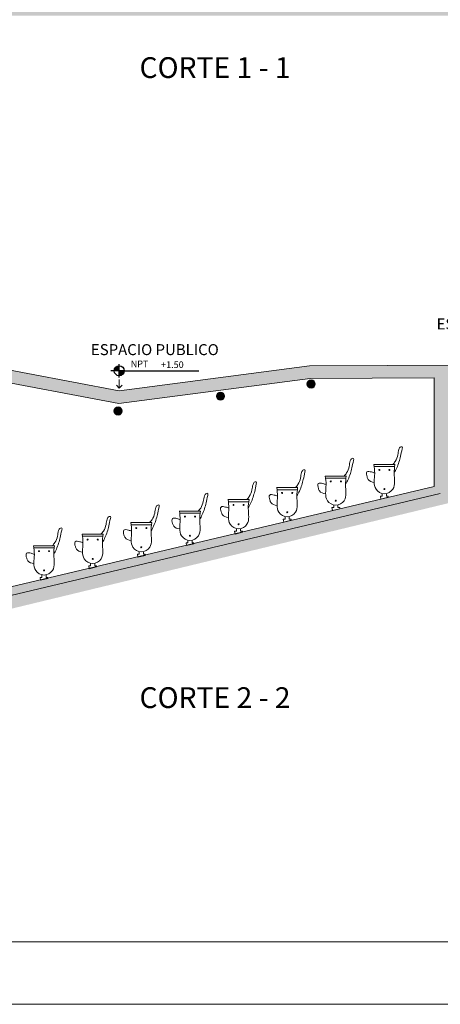
# Model space of a CAD drawing. Units: metres. Extents: x -208 to 291, y -277 to 60.
# Drawn here: x 1 to 12, y -190 to -166 of the extents above; entities that cross this region are included whole.
import ezdxf

# ---------------------------------------------------------------- set-up
doc = ezdxf.new("R2010")
doc.units = ezdxf.units.M
doc.header["$LTSCALE"] = 0.5
doc.header["$MEASUREMENT"] = 0
doc.linetypes.add('HIDDENX2', pattern=[0.75, 0.5, -0.25])
doc.styles.add('Detalles', font='romans.shx')
doc.styles.get("Standard").update_dxf_attribs({"font": 'arial.ttf'})
doc.dimstyles.new('pokemon', dxfattribs={"dimtxt": 0.2, "dimasz": 0.18, "dimexe": 0.18, "dimexo": 0.4, "dimgap": 0.09, "dimtad": 0, "dimtih": 1, "dimtoh": 1, "dimzin": 0, "dimdsep": 46, "dimtxsty": 'Standard', "dimblk": 'NONE', "dimcen": 0.09, "dimadec": 0, "dimazin": 0, "dimtfac": 1, "dimtofl": 0, "dimtmove": 0, "dimatfit": 3, "dimldrblk": 'NONE', "dimfxl": 0, "dimtolj": 1, "dimtzin": 0, "dimarcsym": 0})

# ---------------------------------------------------------------- blocks, each defined once
blk = doc.blocks.new('NPT PLANTA')
h = blk.add_hatch(color=256)
h.paths.add_polyline_path([(0, 0), (0, -0.06, 0.414214), (0.06, 0)])
h.paths.add_polyline_path([(0, 0), (0, 0.06, 0.414214), (-0.06, 0)])
for p, q in [((0.06, 0), (-0.1, 0)), ((0, -0.08), (0, 0.08)), ((0.06, 0), (0.96, 0))]:
    blk.add_line(p, q)
blk.add_circle((0, 0), 0.06)
at = {"insert": (0.138, 0.123), "char_height": 0.09, "width": 0.22352, "attachment_point": 1, "style": 'Detalles'}
blk.add_mtext('{\\H0.8889x;NPT} ', dxfattribs=at)
at = {"style": 'Detalles'}
blk.add_attdef('NIVEL', (0.504, 0.033), '', height=0.08, dxfattribs=at)
blk = doc.blocks.new('*D333')
at = {"color": 0, "linetype": 'HIDDENX2', "lineweight": -2, "ltscale": 0.5}
for start, end in [(8.8993, 13.3458), (360, 4.4566)]:
    blk.add_arc((-9.211, -182.443), 4.992, start, end, dxfattribs=at)
at = {"layer": 'Defpoints', "color": 0, "linetype": 'HIDDENX2', "lineweight": 9, "ltscale": 0.5}
for p in [(11.569, -177.513), (-4.234, -182.056), (-9.211, -182.443), (-9.211, -182.443), (0.546, -182.443)]:
    blk.add_point(p, dxfattribs=at)
at = {"color": 0, "linetype": 'HIDDENX2', "lineweight": 9, "ltscale": 0.5, "insert": (-4.253, -181.863), "char_height": 0.2, "attachment_point": 5}
blk.add_mtext('\\A1;13°', dxfattribs=at)
blk = doc.blocks.new('_None')

msp = doc.modelspace()

# ---------------------------------------------------------------- hatches: boundary and pattern name
at = {"linetype": 'Continuous', "lineweight": 9, "ltscale": 0.5}
h = msp.add_hatch(dxfattribs=at)
h.set_pattern_fill('EARTH', color=254, scale=2, angle=45, style=0)
h.set_pattern_definition([(45, (9.37133, 0), (6e-17, 0.7071068), [0.5, -0.5]), (45, (9.23875, 0.1326), (6e-17, 0.7071068), [0.5, -0.5]), (45, (9.10617, 0.26517), (6e-17, 0.7071068), [0.5, -0.5]), (135, (9.10617, 0.35355), (-0.7071068, 1e-16), [0.5, -0.5]), (135, (9.23875, 0.48614), (-0.7071068, 1e-16), [0.5, -0.5]), (135, (9.37133, 0.6187), (-0.7071068, 1e-16), [0.5, -0.5])])
h.paths.add_polyline_path([(43.122, -165.718), (32.121, -165.718), (32.121, -165.518), (-35.987, -165.518), (-35.987, -166.017), (31.399, -166.017), (31.399, -166.584), (43.122, -166.584)])
h.paths.add_polyline_path([(-16.623, -176.543), (-22.83, -176.543), (-22.83, -176.743), (-25.468, -176.743), (-25.468, -176.969), (-22.564, -176.969), (-22.564, -176.812), (-16.623, -176.812)])
h.paths.add_polyline_path([(12.05, -177.678), (12.05, -175.029), (12.698, -175.029), (14.751, -175.481), (15.631, -175.481), (15.631, -179.217), (29.515, -179.217), (29.515, -176.884), (33.588, -176.884), (33.588, -176.543), (29.24, -176.543), (29.24, -178.743), (15.829, -178.743), (15.829, -175.243), (15.38, -175.243), (12.138, -174.725), (11.569, -174.728), (11.569, -177.513), (-9.211, -182.443), (-10.434, -182.443), (-10.434, -180.883), (-16.304, -180.883), (-16.304, -176.543), (-16.623, -176.543), (-16.623, -181.089), (-10.714, -181.089), (-10.714, -182.693), (-8.735, -182.693)])
h = msp.add_hatch(color=256, dxfattribs=at)
h.paths.add_polyline_path([(8.416, -174.443), (3.834, -175.043), (0.523, -174.421), (-4.182, -174.587), (-9.847, -173.987), (-13.421, -174.264), (-13.421, -176.243), (-16.051, -176.243), (-16.051, -174.467), (-16.42, -174.496), (-16.304, -176.543), (-16.304, -180.883), (-10.434, -180.883), (-10.434, -182.443), (-9.211, -182.443), (11.569, -177.513), (11.569, -174.728), (12.138, -174.725), (15.38, -175.243), (15.829, -175.243), (16.03, -175.243), (16.03, -175.043), (12.161, -174.425)])
h.paths.add_polyline_path([(11.42, -174.729), (11.42, -177.343), (-9.234, -182.243), (-10.234, -182.243), (-10.234, -180.683), (-16.051, -180.683), (-16.051, -176.543), (-13.421, -176.543), (-13.421, -180.683), (-13.269, -180.683), (-13.269, -174.553), (-9.852, -174.288), (-4.193, -174.887), (0.5, -174.722), (3.826, -175.346), (8.437, -174.743)], flags=16)
at = {"lineweight": 9, "ltscale": 0.5}
for points in [[(8.356, -174.879, 1), (8.556, -174.879, 1)], [(6.174, -175.172, 1), (6.374, -175.172, 1)], [(3.706, -175.528, 1), (3.906, -175.528, 1)]]:
    msp.add_hatch(color=256, dxfattribs=at).paths.add_polyline_path(points)

# ---------------------------------------------------------------- linework, layer by layer
at = {"linetype": 'Continuous', "lineweight": 9, "ltscale": 0.5}
for p, q in [((3.834, -174.769), (3.834, -174.979)), ((11.42, -174.729), (11.42, -177.343)), ((3.834, -174.979), (3.767, -174.907)), ((3.834, -174.979), (3.902, -174.907)), ((-9.234, -182.243), (11.42, -177.343)), ((-9.211, -182.443), (11.569, -177.513))]:
    msp.add_line(p, q, dxfattribs=at)
for points in [[(-38.372, -130.407), (45.728, -130.407), (45.728, -189.807), (-38.372, -189.807), (-38.372, -130.407)], [(-16.42, -174.496), (-9.847, -173.987), (-4.182, -174.587), (0.523, -174.421), (3.834, -175.043), (8.416, -174.443), (12.161, -174.425), (16.03, -175.043)], [(-13.269, -174.553), (-9.852, -174.288), (-4.193, -174.887), (0.5, -174.722), (3.826, -175.346), (8.437, -174.743), (11.42, -174.729)]]:
    msp.add_lwpolyline(points, dxfattribs=at)
msp.add_lwpolyline([(-36.872, -131.907), (44.228, -131.907), (44.228, -188.307), (-36.872, -188.307)], close=True, dxfattribs=at)
at = {"color": 252, "linetype": 'Continuous', "lineweight": 9, "ltscale": 0.5}
for points in [[(9.966, -176.817), (10.479, -176.817)], [(9.977, -176.868), (10.468, -176.868)], [(8.795, -177.095), (9.307, -177.095)], [(8.806, -177.146), (9.297, -177.146)], [(7.624, -177.373), (8.136, -177.373)], [(7.634, -177.424), (8.125, -177.424)], [(6.453, -177.661), (6.965, -177.661)], [(6.463, -177.712), (6.954, -177.712)], [(10.172, -177.514), (10.172, -177.577), (10.128, -177.577), (10.139, -177.647), (10.316, -177.603), (10.316, -177.577), (10.272, -177.577), (10.272, -177.514)], [(5.281, -177.939), (5.794, -177.939)], [(9.001, -177.792), (9.001, -177.855), (8.957, -177.855), (8.968, -177.925), (9.145, -177.881), (9.145, -177.855), (9.101, -177.855), (9.101, -177.792)], [(5.292, -177.99), (5.783, -177.99)], [(7.83, -178.07), (7.83, -178.133), (7.786, -178.133), (7.796, -178.203), (7.974, -178.159), (7.974, -178.133), (7.93, -178.133), (7.93, -178.07)], [(4.11, -178.216), (4.623, -178.216)], [(4.121, -178.267), (4.612, -178.267)], [(6.659, -178.358), (6.659, -178.421), (6.615, -178.421), (6.625, -178.491), (6.803, -178.447), (6.803, -178.421), (6.759, -178.421), (6.759, -178.358)], [(2.939, -178.494), (3.451, -178.494)], [(2.95, -178.545), (3.441, -178.545)], [(5.488, -178.636), (5.488, -178.699), (5.444, -178.699), (5.454, -178.768), (5.631, -178.725), (5.631, -178.699), (5.588, -178.699), (5.588, -178.636)], [(1.768, -178.772), (2.28, -178.772)], [(1.779, -178.823), (2.27, -178.823)], [(4.316, -178.914), (4.316, -178.977), (4.273, -178.977), (4.283, -179.046), (4.46, -179.003), (4.46, -178.977), (4.416, -178.977), (4.416, -178.914)], [(3.145, -179.192), (3.145, -179.254), (3.101, -179.254), (3.112, -179.324), (3.289, -179.281), (3.289, -179.254), (3.245, -179.254), (3.245, -179.192)], [(1.974, -179.47), (1.974, -179.532), (1.93, -179.532), (1.941, -179.602), (2.118, -179.558), (2.118, -179.532), (2.074, -179.532), (2.074, -179.47)]]:
    msp.add_lwpolyline(points, dxfattribs=at)
at = {"lineweight": 9, "ltscale": 0.5}
for centre in [(8.456, -174.879), (6.274, -175.172), (3.806, -175.528)]:
    msp.add_circle(centre, 0.1, dxfattribs=at)
at = {"color": 252, "linetype": 'Continuous', "lineweight": 9, "ltscale": 0.5}
for centre in [(10.1, -176.947), (10.344, -176.947), (8.929, -177.224), (9.173, -177.224), (10.222, -177.409), (7.758, -177.502), (8.002, -177.502), (9.051, -177.687), (6.587, -177.79), (6.831, -177.79), (5.415, -178.068), (5.66, -178.068), (7.88, -177.965), (4.244, -178.346), (4.489, -178.346), (6.709, -178.253), (3.073, -178.624), (3.317, -178.624), (5.538, -178.531), (1.902, -178.902), (2.146, -178.902), (4.366, -178.809), (3.195, -179.087), (2.024, -179.365)]:
    msp.add_circle(centre, 0.0119, dxfattribs=at)
for points, knots in [([(10.457, -177.017), (10.478, -176.979), (10.547, -176.854), (10.61, -176.644), (10.634, -176.501), (10.664, -176.385), (10.597, -176.391), (10.556, -176.471), (10.551, -176.596), (10.5, -176.726), (10.444, -176.793), (10.422, -176.817)], [0.704731, 0.704731, 0.704731, 0.704731, 2.682111, 7.070588, 9.812531, 10.517636, 10.976434, 12.116726, 14.163428, 16.671191, 18.09393, 18.09393, 18.09393, 18.09393]), ([(9.285, -177.295), (9.307, -177.257), (9.375, -177.132), (9.439, -176.922), (9.463, -176.779), (9.493, -176.663), (9.426, -176.668), (9.385, -176.748), (9.38, -176.874), (9.329, -177.004), (9.273, -177.071), (9.251, -177.095)], [0.704731, 0.704731, 0.704731, 0.704731, 2.682111, 7.070588, 9.812531, 10.517636, 10.976434, 12.116726, 14.163428, 16.671191, 18.09393, 18.09393, 18.09393, 18.09393]), ([(8.114, -177.573), (8.136, -177.534), (8.204, -177.409), (8.268, -177.2), (8.291, -177.057), (8.321, -176.941), (8.255, -176.946), (8.214, -177.026), (8.209, -177.152), (8.158, -177.282), (8.101, -177.349), (8.08, -177.373)], [0.704731, 0.704731, 0.704731, 0.704731, 2.682111, 7.070588, 9.812531, 10.517636, 10.976434, 12.116726, 14.163428, 16.671191, 18.09393, 18.09393, 18.09393, 18.09393]), ([(9.988, -177.022), (9.965, -177.013), (9.904, -176.992), (9.769, -176.967), (9.798, -177.102), (9.84, -177.212), (9.915, -177.238), (9.978, -177.247)], [1.165157, 1.165157, 1.165157, 1.165157, 2.313327, 3.940182, 5.679981, 6.696278, 9.279749, 9.279749, 9.279749, 9.279749]), ([(6.943, -177.861), (6.965, -177.822), (7.033, -177.697), (7.097, -177.488), (7.12, -177.345), (7.15, -177.229), (7.084, -177.234), (7.043, -177.314), (7.038, -177.44), (6.987, -177.57), (6.93, -177.637), (6.909, -177.661)], [0.704731, 0.704731, 0.704731, 0.704731, 2.682111, 7.070588, 9.812531, 10.517636, 10.976434, 12.116726, 14.163428, 16.671191, 18.09393, 18.09393, 18.09393, 18.09393]), ([(8.817, -177.3), (8.793, -177.291), (8.732, -177.269), (8.598, -177.245), (8.626, -177.38), (8.668, -177.49), (8.744, -177.515), (8.806, -177.525)], [1.165157, 1.165157, 1.165157, 1.165157, 2.313327, 3.940182, 5.679981, 6.696278, 9.279749, 9.279749, 9.279749, 9.279749]), ([(5.772, -178.139), (5.794, -178.1), (5.862, -177.975), (5.926, -177.766), (5.949, -177.622), (5.979, -177.507), (5.913, -177.512), (5.872, -177.592), (5.866, -177.718), (5.816, -177.847), (5.759, -177.915), (5.738, -177.939)], [0.704731, 0.704731, 0.704731, 0.704731, 2.682111, 7.070588, 9.812531, 10.517636, 10.976434, 12.116726, 14.163428, 16.671191, 18.09393, 18.09393, 18.09393, 18.09393]), ([(7.646, -177.578), (7.622, -177.568), (7.561, -177.547), (7.427, -177.523), (7.455, -177.658), (7.497, -177.768), (7.572, -177.793), (7.635, -177.802)], [1.165157, 1.165157, 1.165157, 1.165157, 2.313327, 3.940182, 5.679981, 6.696278, 9.279749, 9.279749, 9.279749, 9.279749]), ([(4.601, -178.416), (4.622, -178.378), (4.691, -178.253), (4.754, -178.043), (4.778, -177.9), (4.808, -177.785), (4.741, -177.79), (4.7, -177.87), (4.695, -177.996), (4.645, -178.125), (4.588, -178.193), (4.566, -178.216)], [0.704731, 0.704731, 0.704731, 0.704731, 2.682111, 7.070588, 9.812531, 10.517636, 10.976434, 12.116726, 14.163428, 16.671191, 18.09393, 18.09393, 18.09393, 18.09393]), ([(6.475, -177.866), (6.451, -177.857), (6.39, -177.835), (6.256, -177.811), (6.284, -177.946), (6.326, -178.056), (6.401, -178.081), (6.464, -178.09)], [1.165157, 1.165157, 1.165157, 1.165157, 2.313327, 3.940182, 5.679981, 6.696278, 9.279749, 9.279749, 9.279749, 9.279749]), ([(3.429, -178.694), (3.451, -178.656), (3.519, -178.531), (3.583, -178.321), (3.607, -178.178), (3.637, -178.062), (3.57, -178.068), (3.529, -178.148), (3.524, -178.274), (3.473, -178.403), (3.417, -178.471), (3.395, -178.494)], [0.704731, 0.704731, 0.704731, 0.704731, 2.682111, 7.070588, 9.812531, 10.517636, 10.976434, 12.116726, 14.163428, 16.671191, 18.09393, 18.09393, 18.09393, 18.09393]), ([(5.303, -178.144), (5.28, -178.134), (5.219, -178.113), (5.085, -178.089), (5.113, -178.224), (5.155, -178.333), (5.23, -178.359), (5.293, -178.368)], [1.165157, 1.165157, 1.165157, 1.165157, 2.313327, 3.940182, 5.679981, 6.696278, 9.279749, 9.279749, 9.279749, 9.279749]), ([(2.258, -178.972), (2.28, -178.934), (2.348, -178.809), (2.412, -178.599), (2.435, -178.456), (2.466, -178.34), (2.399, -178.346), (2.358, -178.426), (2.353, -178.551), (2.302, -178.681), (2.245, -178.748), (2.224, -178.772)], [0.704731, 0.704731, 0.704731, 0.704731, 2.682111, 7.070588, 9.812531, 10.517636, 10.976434, 12.116726, 14.163428, 16.671191, 18.09393, 18.09393, 18.09393, 18.09393]), ([(4.132, -178.422), (4.109, -178.412), (4.048, -178.391), (3.913, -178.367), (3.942, -178.502), (3.984, -178.611), (4.059, -178.637), (4.122, -178.646)], [1.165157, 1.165157, 1.165157, 1.165157, 2.313327, 3.940182, 5.679981, 6.696278, 9.279749, 9.279749, 9.279749, 9.279749]), ([(2.961, -178.699), (2.938, -178.69), (2.876, -178.669), (2.742, -178.645), (2.771, -178.779), (2.813, -178.889), (2.888, -178.915), (2.951, -178.924)], [1.165157, 1.165157, 1.165157, 1.165157, 2.313327, 3.940182, 5.679981, 6.696278, 9.279749, 9.279749, 9.279749, 9.279749]), ([(1.79, -178.977), (1.766, -178.968), (1.705, -178.947), (1.571, -178.922), (1.599, -179.057), (1.641, -179.167), (1.717, -179.193), (1.779, -179.202)], [1.165157, 1.165157, 1.165157, 1.165157, 2.313327, 3.940182, 5.679981, 6.696278, 9.279749, 9.279749, 9.279749, 9.279749])]:
    msp.add_open_spline(points, degree=3, knots=knots, dxfattribs=at)
for points in [[(10.475, -176.817), (10.457, -177.03), (10.424, -177.409), (10.222, -177.52), (10.02, -177.409), (9.988, -177.03), (9.97, -176.817)], [(9.303, -177.095), (9.285, -177.308), (9.253, -177.687), (9.051, -177.798), (8.849, -177.687), (8.817, -177.308), (8.799, -177.095)], [(8.132, -177.373), (8.114, -177.586), (8.082, -177.965), (7.88, -178.076), (7.678, -177.965), (7.646, -177.586), (7.628, -177.373)], [(6.961, -177.661), (6.943, -177.874), (6.911, -178.253), (6.709, -178.364), (6.507, -178.253), (6.475, -177.874), (6.456, -177.661)], [(5.79, -177.939), (5.772, -178.152), (5.74, -178.531), (5.538, -178.642), (5.335, -178.531), (5.303, -178.152), (5.285, -177.939)], [(4.619, -178.216), (4.601, -178.429), (4.569, -178.809), (4.366, -178.92), (4.164, -178.809), (4.132, -178.429), (4.114, -178.216)], [(3.448, -178.494), (3.429, -178.707), (3.397, -179.087), (3.195, -179.198), (2.993, -179.087), (2.961, -178.707), (2.943, -178.494)], [(2.276, -178.772), (2.258, -178.985), (2.226, -179.365), (2.024, -179.476), (1.822, -179.365), (1.79, -178.985), (1.772, -178.772)]]:
    msp.add_spline(points, degree=3, dxfattribs=at)

# ---------------------------------------------------------------- block references
at = {"color": 252, "lineweight": 9, "ltscale": 0.2, "xscale": 2, "yscale": 2, "zscale": 2}
msp.add_blockref('NPT PLANTA', (3.834, -174.56), dxfattribs=at).add_auto_attribs({'NIVEL': '+1.50'})

# ---------------------------------------------------------------- texts
at = {"linetype": 'Continuous', "lineweight": 9, "ltscale": 0.5, "attachment_point": 1}
for s, insert, char_height, width in [('CORTE 1 - 1', (4.323, -167.015), 0.5, 5.71732), ('ESPACIO PUBLICO', (11.48, -173.302), 0.264, 3.49368), ('ESPACIO PUBLICO', (3.153, -173.92), 0.264, 3.49368), ('CORTE 2 - 2', (4.323, -182.177), 0.5, 5.71732)]:
    msp.add_mtext(s, dxfattribs=dict(at, insert=insert, char_height=char_height, width=width))

# ---------------------------------------------------------------- dimensions: what is measured, and where the dimension line sits
at = {"color": 251, "linetype": 'HIDDENX2', "lineweight": 9, "ltscale": 0.5}
dim = msp.add_angular_dim_2l(base=(-4.234, -182.056), line1=((-9.211, -182.443), (11.569, -177.513)), line2=((-9.211, -182.443), (0.546, -182.443)), dimstyle='pokemon', dxfattribs=at)
dim.commit()
dim.dimension.update_dxf_attribs({"geometry": '*D333', "text_midpoint": (-4.253, -181.863)})

doc.saveas('drawing.dxf')
